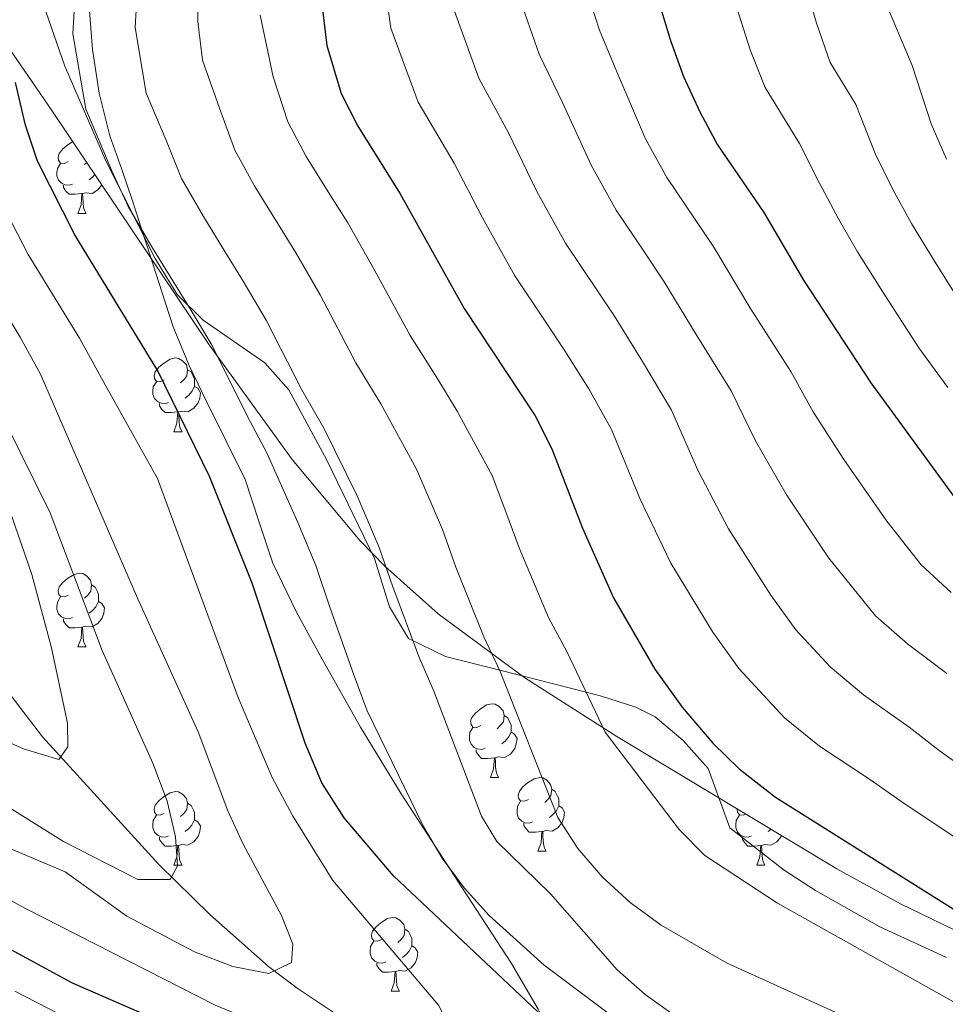
# Model space of a CAD drawing. Extents: x 619280 to 623792, y 787127 to 790181.
# Drawn here: x 621467 to 621593, y 788279 to 788413 of the extents above; entities that cross this region are included whole.
import ezdxf

# ---------------------------------------------------------------- set-up
doc = ezdxf.new("R2010")
doc.units = 0
doc.header["$MEASUREMENT"] = 0
doc.linetypes.add('DGN Style 3', pattern=[54.532156, 38.95154, -15.580616])
for name, color, linetype in [('Nivel 11', 7, 'Continuous'), ('Nivel 21', 7, 'Continuous'), ('Nivel 35', 7, 'Continuous'), ('Nivel 36', 7, 'Continuous'), ('Nivel 4', 7, 'Continuous'), ('Nivel 5', 7, 'Continuous'), ('Nivel 61', 7, 'Continuous'), ('Nivel 63', 7, 'Continuous')]:
    doc.layers.add(name, color=color, linetype=linetype)
doc.linetypes.add('5zonar', pattern='A,-5,[1,dgnlstyle.shx,S=0.08,R=0,X=0,Y=0],-5', length=10)

msp = doc.modelspace()

# ---------------------------------------------------------------- linework, layer by layer
at = {"layer": 'Nivel 11', "color": 142, "linetype": 'DGN Style 3', "lineweight": 13}
msp.add_polyline3d([(621554.6329999999, 788260.977, 352.978), (621547.5619999999, 788262.048, 352.676), (621540.236, 788263.962, 351.068), (621530.9480000001, 788267.1270000001, 348.634), (621521.9880000001, 788271.0260000001, 346.145), (621513.4099999999, 788275.666, 343.652), (621505.2660000001, 788281.0560000001, 341.205), (621501.3729999999, 788284.034, 340.015), (621493.3759999999, 788291.074, 337.526), (621486.425, 788297.9029999999, 335.247), (621470.585, 788315.2820000001, 329.879), (621455.7010000001, 788334.683, 324.744)], dxfattribs=at)
at = {"layer": 'Nivel 21', "color": 19, "linetype": 'DGN Style 3', "lineweight": 0}
for points in [[(621476.7779999999, 788417.027, 356.256), (621477.409, 788408.7820000001, 355.701), (621478.308, 788402.8389999999, 355.115), (621479.78, 788397.021, 354.733), (621481.3289999999, 788392.604, 354.511), (621482.862, 788388.193, 354.184), (621484.0730000001, 788384.408, 353.847), (621485.2849999999, 788380.622, 353.51), (621486.821, 788375.824, 353.083), (621488.381, 788371.033, 352.671), (621490.5430000001, 788365.81, 352.477), (621493.0160000001, 788360.7110000001, 352.475), (621495.5970000001, 788355.493, 352.385), (621498.1610000001, 788350.27, 352.471), (621500.044, 788344.5959999999, 352.112), (621501.9240000001, 788338.916, 351.75), (621505.1399999999, 788332.3049999999, 351.841), (621508.6429999999, 788325.8400000001, 352.292), (621513.892, 788316.591, 353.038), (621519.399, 788307.507, 353.482), (621523.514, 788301.1699999999, 353.753), (621527.6370000001, 788294.8389999999, 353.891), (621531.0360000001, 788289.6340000001, 353.738)], [(621531.0360000001, 788289.6340000001, 353.738), (621534.436, 788284.429, 352.115), (621538.0349999999, 788278.186, 350.233), (621538.467, 788277.4040000001, 350), (621541.5279999999, 788271.8670000001, 349.023), (621543.706, 788268.351, 349.148), (621546.342, 788265.24, 350), (621546.352, 788265.2280000001, 350.005), (621550.165, 788261.808, 351.624), (621553.9780000001, 788258.388, 353.242)]]:
    msp.add_polyline3d(points, dxfattribs=at)
at = {"layer": 'Nivel 35', "color": 92, "linetype": '5zonar', "lineweight": 0, "ltscale": 0.5}
msp.add_polyline3d([(621466.2080000001, 788408.7660000001, 353.296), (621469.095, 788404.538, 353.058), (621471.973, 788400.342, 353.289), (621493.1769999999, 788368.7339999999, 360.98), (621504.5970000001, 788353.01, 365.154), (621513.8090000001, 788341.9240000001, 368.244), (621517.2069999999, 788338.4639999999, 369.284), (621524.463, 788332.017, 371.365), (621536.256, 788323.2849999999, 374.486), (621548.754, 788315.2930000001, 377.608), (621578.6910000001, 788297.321, 384.999), (621587.3700000001, 788292.5619999999, 387.186), (621596.166, 788288.284, 389.387)], dxfattribs=at)
at = {"layer": 'Nivel 36', "color": 92, "linetype": 'Continuous', "lineweight": 0, "flags": 128}
for points in [[(621474.104, 788393.5519999999), (621473.574, 788393.287), (621473.044, 788393.342), (621472.7790000001, 788393.712), (621472.7239999999, 788394.1370000001), (621472.8840000001, 788394.6570000001), (621473.3640000001, 788395.2520000001), (621473.9990000001, 788395.7820000001), (621474.7180000001, 788396.25)], [(621474.689, 788390.4720000001), (621474.264, 788390.3119999999), (621473.679, 788390.372), (621473.2039999999, 788390.5819999999), (621472.7790000001, 788391.007), (621472.564, 788391.592), (621472.564, 788392.0120000001), (621472.619, 788392.5970000001), (621473.044, 788393.287)], [(621476.619, 788393.416), (621476.334, 788393.1270000001)], [(621477.7139999999, 788391.7849999999), (621477.449, 788391.4820000001), (621476.969, 788391.0619999999)], [(621478.6699999999, 788390.3600000001), (621478.1340000001, 788389.682), (621477.3389999999, 788389.202), (621476.4890000001, 788389.307), (621476.0590000001, 788389.1769999999)], [(621475.949, 788389.1769999999), (621475.0590000001, 788389.092), (621474.2139999999, 788389.092), (621473.7890000001, 788389.5220000001), (621473.469, 788389.997), (621473.469, 788390.3119999999)], [(621475.4040000001, 788386.4920000001), (621475.8389999999, 788387.652), (621475.949, 788389.1769999999), (621476.0590000001, 788389.1769999999), (621476.094, 788388.592), (621476.129, 788387.9070000001), (621476.199, 788387.2920000001), (621476.314, 788386.892), (621476.5290000001, 788386.4920000001)], [(621475.4040000001, 788386.4920000001), (621476.5290000001, 788386.4920000001)], [(621487.163, 788363.8430000001), (621486.6329999999, 788363.578), (621486.1030000001, 788363.6329999999), (621485.838, 788364.003), (621485.783, 788364.4280000001), (621485.943, 788364.9480000001), (621486.423, 788365.5430000001), (621487.058, 788366.0730000001), (621487.9580000001, 788366.658), (621488.703, 788366.818), (621489.128, 788366.763), (621489.658, 788366.4480000001), (621490.1880000001, 788365.8630000001), (621490.348, 788365.223), (621490.2380000001, 788364.3729999999), (621489.8130000001, 788363.8430000001), (621489.3929999999, 788363.4180000001)], [(621490.348, 788365.223), (621490.8230000001, 788364.908), (621491.138, 788364.2679999999), (621491.298, 788363.9480000001), (621491.298, 788363.368), (621491.298, 788362.943), (621490.9280000001, 788362.253), (621490.5079999999, 788361.773), (621490.0279999999, 788361.3530000001)], [(621487.7479999999, 788360.763), (621487.3230000001, 788360.6030000001), (621486.7380000001, 788360.663), (621486.263, 788360.8729999999), (621485.838, 788361.298), (621485.6229999999, 788361.8829999999), (621485.6229999999, 788362.3030000001), (621485.6780000001, 788362.888), (621486.1030000001, 788363.578)], [(621491.298, 788362.943), (621491.753, 788362.693), (621492.098, 788362.078), (621491.9880000001, 788361.3530000001), (621491.7779999999, 788360.713), (621491.193, 788359.973), (621490.398, 788359.493), (621489.548, 788359.598), (621489.118, 788359.4680000001)], [(621489.0079999999, 788359.4680000001), (621488.118, 788359.3829999999), (621487.273, 788359.3829999999), (621486.848, 788359.8130000001), (621486.5279999999, 788360.288), (621486.5279999999, 788360.6030000001)], [(621488.463, 788356.783), (621488.898, 788357.943), (621489.0079999999, 788359.4680000001), (621489.118, 788359.4680000001), (621489.1529999999, 788358.8829999999), (621489.1880000001, 788358.1980000001), (621489.2579999999, 788357.5830000001), (621489.3729999999, 788357.183), (621489.588, 788356.783)], [(621488.463, 788356.783), (621489.588, 788356.783)], [(621474.104, 788334.56), (621473.574, 788334.2949999999), (621473.044, 788334.3500000001), (621472.7790000001, 788334.72), (621472.7239999999, 788335.145), (621472.8840000001, 788335.665), (621473.3640000001, 788336.26), (621473.9990000001, 788336.79), (621474.899, 788337.375), (621475.6440000001, 788337.5349999999), (621476.0689999999, 788337.48), (621476.5989999999, 788337.165), (621477.129, 788336.5800000001), (621477.2890000001, 788335.94), (621477.179, 788335.0900000001), (621476.754, 788334.56), (621476.334, 788334.135)], [(621477.2890000001, 788335.94), (621477.764, 788335.625), (621478.0789999999, 788334.9850000001), (621478.2390000001, 788334.665), (621478.2390000001, 788334.085), (621478.2390000001, 788333.6599999999), (621477.869, 788332.97), (621477.449, 788332.49), (621476.969, 788332.0700000001)], [(621474.689, 788331.48), (621474.264, 788331.3200000001), (621473.679, 788331.3800000001), (621473.2039999999, 788331.5900000001), (621472.7790000001, 788332.0150000001), (621472.564, 788332.6000000001), (621472.564, 788333.02), (621472.619, 788333.605), (621473.044, 788334.2949999999)], [(621478.2390000001, 788333.6599999999), (621478.6939999999, 788333.4099999999), (621479.0390000001, 788332.7949999999), (621478.929, 788332.0700000001), (621478.719, 788331.4299999999), (621478.1340000001, 788330.69), (621477.3389999999, 788330.21), (621476.4890000001, 788330.315), (621476.0590000001, 788330.185)], [(621475.949, 788330.185), (621475.0590000001, 788330.1000000001), (621474.2139999999, 788330.1000000001), (621473.7890000001, 788330.53), (621473.469, 788331.0050000001), (621473.469, 788331.3200000001)], [(621475.4040000001, 788327.5), (621475.8389999999, 788328.6599999999), (621475.949, 788330.185), (621476.0590000001, 788330.185), (621476.094, 788329.6000000001), (621476.129, 788328.915), (621476.199, 788328.3), (621476.314, 788327.8999999999), (621476.5290000001, 788327.5)], [(621475.4040000001, 788327.5), (621476.5290000001, 788327.5)], [(621530.243, 788316.791), (621529.713, 788316.5260000001), (621529.183, 788316.581), (621528.9180000001, 788316.9510000001), (621528.8630000001, 788317.3759999999), (621529.023, 788317.896), (621529.503, 788318.4909999999), (621530.138, 788319.021), (621531.038, 788319.6059999999), (621531.783, 788319.7660000001), (621532.2080000001, 788319.7110000001), (621532.7380000001, 788319.396), (621533.2679999999, 788318.811), (621533.4280000001, 788318.1710000001), (621533.318, 788317.321), (621532.8929999999, 788316.791), (621532.473, 788316.3659999999)], [(621533.4280000001, 788318.1710000001), (621533.9029999999, 788317.8559999999), (621534.2180000001, 788317.216), (621534.378, 788316.896), (621534.378, 788316.3160000001), (621534.378, 788315.8910000001), (621534.0079999999, 788315.2010000001), (621533.588, 788314.7209999999), (621533.108, 788314.301)], [(621530.828, 788313.7110000001), (621530.4029999999, 788313.551), (621529.818, 788313.611), (621529.3430000001, 788313.821), (621528.9180000001, 788314.246), (621528.703, 788314.831), (621528.703, 788315.2509999999), (621528.7579999999, 788315.8360000001), (621529.183, 788316.5260000001)], [(621534.378, 788315.8910000001), (621534.8330000001, 788315.6410000001), (621535.1780000001, 788315.0260000001), (621535.068, 788314.301), (621534.858, 788313.6610000001), (621534.273, 788312.9210000001), (621533.4780000001, 788312.4410000001), (621532.628, 788312.5460000001), (621532.1980000001, 788312.416)], [(621532.088, 788312.416), (621531.1980000001, 788312.331), (621530.3530000001, 788312.331), (621529.9280000001, 788312.7609999999), (621529.608, 788313.236), (621529.608, 788313.551)], [(621531.5430000001, 788309.7309999999), (621531.9780000001, 788310.8910000001), (621532.088, 788312.416), (621532.1980000001, 788312.416), (621532.233, 788311.831), (621532.2679999999, 788311.146), (621532.338, 788310.531), (621532.453, 788310.131), (621532.6680000001, 788309.7309999999)], [(621531.5430000001, 788309.7309999999), (621532.6680000001, 788309.7309999999)], [(621536.7180000001, 788306.756), (621536.1880000001, 788306.4909999999), (621535.658, 788306.5460000001), (621535.3929999999, 788306.916), (621535.338, 788307.341), (621535.4979999999, 788307.861), (621535.9780000001, 788308.456), (621536.6130000001, 788308.986), (621537.513, 788309.571), (621538.2579999999, 788309.7309999999), (621538.683, 788309.676), (621539.213, 788309.361), (621539.743, 788308.7760000001), (621539.9029999999, 788308.1359999999), (621539.7930000001, 788307.2860000001), (621539.368, 788306.756), (621538.9480000001, 788306.331)], [(621487.163, 788304.851), (621486.6329999999, 788304.5860000001), (621486.1030000001, 788304.6410000001), (621485.838, 788305.0109999999), (621485.783, 788305.436), (621485.943, 788305.956), (621486.423, 788306.551), (621487.058, 788307.081), (621487.9580000001, 788307.666), (621488.703, 788307.8260000001), (621489.128, 788307.771), (621489.658, 788307.456), (621490.1880000001, 788306.871), (621490.348, 788306.2309999999), (621490.2380000001, 788305.381), (621489.8130000001, 788304.851), (621489.3929999999, 788304.426)], [(621539.9029999999, 788308.1359999999), (621540.378, 788307.821), (621540.693, 788307.1810000001), (621540.8530000001, 788306.861), (621540.8530000001, 788306.281), (621540.8530000001, 788305.8559999999), (621540.483, 788305.166), (621540.0630000001, 788304.686), (621539.5830000001, 788304.2660000001)], [(621490.348, 788306.2309999999), (621490.8230000001, 788305.916), (621491.138, 788305.2760000001), (621491.298, 788304.956), (621491.298, 788304.3759999999), (621491.298, 788303.9510000001), (621490.9280000001, 788303.2609999999), (621490.5079999999, 788302.781), (621490.0279999999, 788302.361)], [(621537.3030000001, 788303.676), (621536.878, 788303.5160000001), (621536.2930000001, 788303.5760000001), (621535.818, 788303.7860000001), (621535.3929999999, 788304.2110000001), (621535.1780000001, 788304.7960000001), (621535.1780000001, 788305.216), (621535.233, 788305.801), (621535.658, 788306.4909999999)], [(621540.8530000001, 788305.8559999999), (621541.308, 788305.6059999999), (621541.6529999999, 788304.9909999999), (621541.5430000001, 788304.2660000001), (621541.3330000001, 788303.6259999999), (621540.7479999999, 788302.8859999999), (621539.953, 788302.406), (621539.1030000001, 788302.5109999999), (621538.673, 788302.381)], [(621566.3030000001, 788304.7579999999), (621565.96, 788304.5860000001), (621565.4299999999, 788304.6410000001), (621565.165, 788305.0109999999), (621565.1100000001, 788305.436), (621565.1200000001, 788305.4680000001)], [(621487.7479999999, 788301.771), (621487.3230000001, 788301.611), (621486.7380000001, 788301.6710000001), (621486.263, 788301.881), (621485.838, 788302.3060000001), (621485.6229999999, 788302.8910000001), (621485.6229999999, 788303.311), (621485.6780000001, 788303.896), (621486.1030000001, 788304.5860000001)], [(621491.298, 788303.9510000001), (621491.753, 788303.7010000001), (621492.098, 788303.0860000001), (621491.9880000001, 788302.361), (621491.7779999999, 788301.7209999999), (621491.193, 788300.9809999999), (621490.398, 788300.5009999999), (621489.548, 788300.6059999999), (621489.118, 788300.476)], [(621538.5630000001, 788302.381), (621537.673, 788302.2960000001), (621536.828, 788302.2960000001), (621536.4029999999, 788302.726), (621536.0830000001, 788303.2010000001), (621536.0830000001, 788303.5160000001)], [(621567.075, 788301.771), (621566.6499999999, 788301.611), (621566.065, 788301.6710000001), (621565.5900000001, 788301.881), (621565.165, 788302.3060000001), (621564.95, 788302.8910000001), (621564.95, 788303.311), (621565.0050000001, 788303.896), (621565.4299999999, 788304.5860000001)], [(621538.0179999999, 788299.696), (621538.453, 788300.8559999999), (621538.5630000001, 788302.381), (621538.673, 788302.381), (621538.7080000001, 788301.7960000001), (621538.743, 788301.111), (621538.8130000001, 788300.496), (621538.9280000001, 788300.0959999999), (621539.1429999999, 788299.696)], [(621569.7380000001, 788302.696), (621569.355, 788302.361)], [(621489.0079999999, 788300.476), (621488.118, 788300.3910000001), (621487.273, 788300.3910000001), (621486.848, 788300.821), (621486.5279999999, 788301.2960000001), (621486.5279999999, 788301.611)], [(621568.335, 788300.476), (621567.4450000001, 788300.3910000001), (621566.6000000001, 788300.3910000001), (621566.175, 788300.821), (621565.855, 788301.2960000001), (621565.855, 788301.611)], [(621571.1470000001, 788301.8500000001), (621571.105, 788301.7209999999), (621570.52, 788300.9809999999), (621569.7250000001, 788300.5009999999), (621568.875, 788300.6059999999), (621568.4450000001, 788300.476)], [(621488.463, 788297.791), (621488.898, 788298.9510000001), (621489.0079999999, 788300.476), (621489.118, 788300.476), (621489.1529999999, 788299.8910000001), (621489.1880000001, 788299.206), (621489.2579999999, 788298.591), (621489.3729999999, 788298.1910000001), (621489.588, 788297.791)], [(621538.0179999999, 788299.696), (621539.1429999999, 788299.696)], [(621567.79, 788297.791), (621568.2250000001, 788298.9510000001), (621568.335, 788300.476), (621568.4450000001, 788300.476), (621568.48, 788299.8910000001), (621568.5149999999, 788299.206), (621568.585, 788298.591), (621568.7, 788298.1910000001), (621568.915, 788297.791)], [(621488.463, 788297.791), (621489.588, 788297.791)], [(621567.79, 788297.791), (621568.915, 788297.791)], [(621516.74, 788287.7080000001), (621516.21, 788287.443), (621515.6799999999, 788287.4979999999), (621515.415, 788287.868), (621515.3600000001, 788288.2930000001), (621515.52, 788288.8130000001), (621516, 788289.408), (621516.635, 788289.9380000001), (621517.5349999999, 788290.523), (621518.28, 788290.683), (621518.7050000001, 788290.628), (621519.2350000001, 788290.3130000001), (621519.7649999999, 788289.7280000001), (621519.925, 788289.088), (621519.815, 788288.2380000001), (621519.3899999999, 788287.7080000001), (621518.97, 788287.283)], [(621519.925, 788289.088), (621520.3999999999, 788288.773), (621520.7150000001, 788288.1329999999), (621520.875, 788287.8130000001), (621520.875, 788287.233), (621520.875, 788286.808), (621520.5050000001, 788286.118), (621520.085, 788285.638), (621519.605, 788285.2180000001)], [(621517.325, 788284.628), (621516.8999999999, 788284.4680000001), (621516.315, 788284.5279999999), (621515.8400000001, 788284.7380000001), (621515.415, 788285.163), (621515.2, 788285.7479999999), (621515.2, 788286.1680000001), (621515.2550000001, 788286.753), (621515.6799999999, 788287.443)], [(621520.875, 788286.808), (621521.3300000001, 788286.558), (621521.675, 788285.943), (621521.565, 788285.2180000001), (621521.355, 788284.578), (621520.77, 788283.838), (621519.9750000001, 788283.358), (621519.125, 788283.463), (621518.6950000001, 788283.3330000001)], [(621518.585, 788283.3330000001), (621517.6950000001, 788283.2479999999), (621516.8500000001, 788283.2479999999), (621516.425, 788283.6780000001), (621516.105, 788284.1529999999), (621516.105, 788284.4680000001)], [(621518.04, 788280.648), (621518.4750000001, 788281.808), (621518.585, 788283.3330000001), (621518.6950000001, 788283.3330000001), (621518.73, 788282.7479999999), (621518.7649999999, 788282.0630000001), (621518.835, 788281.4480000001), (621518.95, 788281.048), (621519.165, 788280.648)], [(621518.04, 788280.648), (621519.165, 788280.648)]]:
    msp.add_lwpolyline(points, dxfattribs=at)
at = {"layer": 'Nivel 36', "color": 92, "linetype": 'Continuous', "lineweight": 0}
msp.add_polyline3d([(621593.612, 788285.2390000001, 374.044), (621584.567, 788289.4040000001, 374.356), (621575.8, 788294.3319999999, 374.697), (621571.5449999999, 788297.1400000001, 374.796), (621564.1340000001, 788302.865, 374.711), (621561.185, 788310.935, 374.162), (621557.798, 788314.754, 373.545), (621553.9880000001, 788317.987, 372.682), (621551.338, 788319.317, 372.031), (621546.6869999999, 788320.8049999999, 370.701), (621544.585, 788321.338, 370), (621532.825, 788324.318, 365), (621525.425, 788326.193, 361.598), (621520.3910000001, 788328.6270000001, 360.379), (621517.8090000001, 788332.9380000001, 359.895), (621515.7820000001, 788339.513, 359.568), (621509.281, 788352.9099999999, 357.602), (621504.1140000001, 788362.4680000001, 356.325), (621500.8759999999, 788366.142, 355.91), (621492.452, 788371.942, 355.291), (621488.915, 788375.4510000001, 355.122), (621485.952, 788380.335, 355.023), (621479.2010000001, 788393.6570000001, 354.836), (621473.625, 788406.5079999999, 354.602), (621470.355, 788415.9510000001, 354.369)], dxfattribs=at)
at = {"layer": 'Nivel 4', "color": 25, "linetype": 'Continuous', "lineweight": 30, "flags": 128}
for points, elevation in [([(621508.0079999999, 788419.933), (621509.308, 788409.3330000001), (621511.254, 788402.8), (621513.4979999999, 788398.335), (621519.257, 788389.165), (621527.9739999999, 788373.551), (621537.666, 788358.933), (621539.9280000001, 788354.473), (621544.0819999999, 788343.658), (621548.2849999999, 788334.1769999999), (621553.9450000001, 788324.4739999999), (621557.6300000001, 788319.315), (621561.824, 788314.413), (621565.398, 788310.9170000001), (621570.341, 788307.051), (621603.702, 788286.085)], 375), ([(621552.7069999999, 788421.0660000001), (621556.108, 788409.8910000001), (621557.8500000001, 788405.094), (621560.0760000001, 788400.2139999999), (621562.449, 788395.814), (621568.74, 788386.588), (621574.139, 788377.3910000001), (621583.301, 788363.442), (621596.344, 788345.591)], 400), ([(621538.787, 788277.1030000001), (621518.344, 788296.3470000001), (621511.631, 788304.26), (621508.611, 788308.9909999999), (621506.324, 788314.3900000001), (621499.1470000001, 788336.1640000001), (621493.3659999999, 788350.5900000001), (621486.314, 788365.0630000001), (621474.997, 788383.5630000001), (621469.932, 788393.6000000001), (621468.2930000001, 788398.497), (621466.936, 788404.2920000001)], 350), ([(621464.1640000001, 788287.4410000001), (621474.642, 788281.774), (621485.496, 788277.085)], 350)]:
    msp.add_lwpolyline(points, dxfattribs=dict(at, elevation=elevation))
at = {"layer": 'Nivel 5', "color": 25, "linetype": 'Continuous', "lineweight": 0, "flags": 128}
for points, elevation in [([(621600.659, 788267.709), (621563.696, 788284.53), (621554.7679999999, 788289.6170000001), (621550.5900000001, 788292.7309999999), (621546.773, 788296.219), (621543.442, 788300.078), (621540.727, 788304.3030000001), (621532.8940000001, 788324.175), (621530.6429999999, 788328.861), (621526.869, 788338.348), (621525.0320000001, 788343.46), (621521.514, 788351.6810000001), (621516.6300000001, 788360.5959999999), (621513.254, 788366.1640000001), (621508.385, 788375.3940000001), (621505.0349999999, 788381.23), (621499.493, 788390.1440000001), (621496.7509999999, 788395.105), (621494.682, 788400.81), (621492.3589999999, 788407.3160000001), (621491.717, 788412.6070000001), (621491.7930000001, 788422.587)], 365), ([(621516.69, 788421.1259999999), (621517.987, 788411.679), (621521.7280000001, 788401.602), (621526.6270000001, 788393.31), (621530.494, 788385.868), (621534.869, 788378.003), (621538.896, 788371.9569999999), (621541.6699999999, 788367.797)], 380), ([(621596.4510000001, 788372.9180000001), (621591.979, 788379.966), (621588.8729999999, 788385.105), (621586.2820000001, 788389.81), (621583.932, 788394.642), (621581.2860000001, 788401.311), (621577.7779999999, 788407.0079999999), (621575.9380000001, 788412.3570000001), (621573.716, 788420.0819999999)], 410), ([(621563.2239999999, 788265.925), (621538.8910000001, 788284.176), (621531.375, 788290.9380000001), (621528.0020000001, 788294.71), (621524.9920000001, 788298.744), (621522.425, 788303.0420000001), (621514.7960000001, 788318.817), (621513.0009999999, 788323.5449999999), (621509.6570000001, 788333.0390000001), (621507.7749999999, 788338.5959999999), (621505.362, 788344.4299999999), (621501.1200000001, 788353.925), (621498.534, 788358.777), (621493.6710000001, 788368.506), (621490.814, 788373.2949999999), (621485.4880000001, 788381.953), (621482.2479999999, 788387.4099999999), (621480.0560000001, 788392.287), (621476.496, 788400.6640000001), (621474.736, 788410.919), (621475.223, 788419.4469999999)], 355), ([(621544.027, 788418.719), (621546.4210000001, 788411.406), (621548.737, 788405.7450000001), (621552.6799999999, 788396.6270000001), (621555.554, 788391.361), (621561.9720000001, 788381.8900000001), (621566.844, 788373.699), (621572.4299999999, 788364.9909999999), (621575.4569999999, 788359.4850000001), (621579.652, 788352.997), (621585.504, 788344.5970000001), (621590.1540000001, 788338.656), (621594.2749999999, 788334.9029999999)], 395), ([(621556.7420000001, 788277.2650000001), (621552.6000000001, 788280.1980000001), (621548.79, 788283.5490000001), (621539.7150000001, 788293.9099999999), (621532.446, 788301.006), (621530.3319999999, 788304.4739999999), (621523.845, 788321.496), (621521.8219999999, 788326.203), (621518.263, 788335.6939999999), (621516.4029999999, 788341.0279999999), (621513.4380000001, 788348.0560000001), (621508.875, 788357.26), (621505.8940000001, 788362.47), (621501.0279999999, 788371.95), (621497.925, 788377.2620000001), (621495.2949999999, 788381.5150000001), (621492.49, 788386.048), (621489.4990000001, 788391.257), (621487.369, 788396.548), (621484.699, 788402.831), (621483.227, 788411.763), (621483.592, 788418.159)], 360), ([(621593.814, 788362.7760000001), (621589.8759999999, 788368.1799999999), (621584.895, 788375.8829999999), (621581.506, 788381.2479999999), (621578.9439999999, 788385.756), (621576.3360000001, 788390.615), (621573.604, 788396.0150000001), (621568.9269999999, 788403.611), (621566.8940000001, 788408.7250000001), (621564.1840000001, 788417.378)], 405), ([(621535.3470000001, 788416.372), (621538.19, 788408.138), (621541.3670000001, 788401.6000000001), (621545.2849999999, 788393.041), (621548.659, 788386.908), (621552.409, 788381.338), (621555.2050000001, 788377.192), (621559.5490000001, 788370.007), (621564.304, 788362.361), (621567.6130000001, 788355.5279999999), (621571.81, 788348.2920000001), (621577.6140000001, 788339.5660000001), (621583.9650000001, 788331.7209999999), (621588.291, 788327.94), (621593.6499999999, 788323.872)], 390), ([(621593.619, 788393.865), (621591.5279999999, 788398.6699999999), (621588.9680000001, 788406.608), (621584.9820000001, 788415.9880000001)], 415), ([(621594.578, 788279.1939999999), (621570.6329999999, 788292.625), (621560.729, 788299.101), (621557.2220000001, 788302.666), (621547.179, 788315.9210000001), (621541.943, 788326.854), (621539.4639999999, 788331.5190000001), (621535.4750000001, 788341.003), (621533.6599999999, 788345.892), (621531.771, 788350.811), (621527.007, 788359.5689999999), (621524.385, 788363.9310000001), (621520.6140000001, 788369.8570000001), (621515.7420000001, 788378.838), (621512.146, 788385.1969999999), (621509.496, 788389.4369999999), (621506.4950000001, 788394.2390000001), (621504.0020000001, 788398.952), (621501.9950000001, 788405.071), (621500.2080000001, 788413.4510000001)], 370), ([(621599.087, 788308.77), (621592.618, 788313.4010000001), (621588.533, 788316.5970000001), (621582.308, 788320.977), (621577.7760000001, 788324.7860000001), (621573.115, 788329.825), (621569.7239999999, 788334.5349999999), (621563.9680000001, 788343.587), (621559.7690000001, 788351.571), (621556.179, 788359.7320000001), (621552.2550000001, 788366.3160000001), (621548.4369999999, 788372.4950000001), (621541.764, 788382.456), (621537.889, 788389.4539999999), (621533.997, 788397.4550000001), (621529.959, 788404.8700000001), (621526.6669999999, 788414.0260000001)], 385), ([(621461.223, 788295.729), (621468.3899999999, 788291.852), (621494.115, 788278.7350000001), (621508.0430000001, 788273.0050000001), (621522.159, 788268.047), (621525.166, 788268.2949999999), (621527.01, 788270.085), (621526.8500000001, 788274.236), (621524.504, 788278.771), (621510.108, 788295.7209999999), (621504.635, 788304.557), (621501.8659999999, 788309.71), (621497.2139999999, 788320.629), (621486.257, 788350.399), (621479.341, 788362.763), (621475.6359999999, 788369.493), (621471.462, 788376.317), (621468.6710000001, 788380.881), (621464.2139999999, 788389.419)], 345), ([(621463.6570000001, 788301.1100000001), (621473.6799999999, 788296.8859999999), (621482.067, 788290.8759999999), (621491.2690000001, 788286.0179999999), (621496.487, 788284.013), (621501.4029999999, 788283.054), (621504.4739999999, 788284.538), (621504.6470000001, 788287.031), (621503.1399999999, 788290.956), (621497.9210000001, 788300.6429999999), (621495.841, 788305.1910000001), (621491.7949999999, 788315.9240000001), (621483.547, 788334.1440000001), (621470.3470000001, 788364.611), (621467.5689999999, 788369.659), (621464.4380000001, 788374.777)], 340), ([(621541.6699999999, 788367.797), (621544.96, 788362.6240000001), (621548.0530000001, 788357.102), (621551.925, 788347.6140000001), (621556.1259999999, 788338.882), (621561.834, 788329.504), (621565.372, 788324.5700000001), (621571.587, 788317.851), (621576.324, 788314.014), (621583.4169999999, 788309.3219999999), (621587.5760000001, 788306.3940000001), (621595.044, 788301.4180000001)], 380), ([(621455.341, 788312.3060000001), (621473.4539999999, 788301.03), (621483.594, 788295.8729999999), (621487.9550000001, 788295.8289999999), (621488.9680000001, 788297.712), (621488.706, 788301.6529999999), (621487.5549999999, 788306.517), (621485.595, 788311.7010000001), (621478.7139999999, 788327.024), (621471.658, 788345.7579999999), (621461.354, 788366.459)], 335), ([(621451.2960000001, 788321.064), (621468.007, 788313.6089999999), (621472.8319999999, 788312.176), (621474.0249999999, 788313.899), (621473.9809999999, 788317.1170000001), (621471.815, 788327.3640000001), (621469.166, 788337.3330000001), (621465.875, 788346.8470000001)], 330), ([(621466.8319999999, 788280.6769999999), (621472.6229999999, 788277.6699999999)], 355)]:
    msp.add_lwpolyline(points, dxfattribs=dict(at, elevation=elevation))
at = {"layer": 'Nivel 61', "color": 19, "linetype": 'Continuous', "lineweight": 0}
msp.add_3dface([(620180.23, 789852.78), (623562.73, 789913.46), (623604.8300000001, 787599.8300000001), (620221.1699999999, 787539.1799999999)], dxfattribs=at)
at = {"layer": 'Nivel 63', "color": 7, "linetype": 'Continuous', "lineweight": 30}
msp.add_3dface([(619333.371, 787127.487), (619280.1440000001, 790101.0220000001), (623738.423, 790180.862), (623791.6499999999, 787207.327)], dxfattribs=at)
at = {"layer": 'Nivel 63', "color": 7, "linetype": 'Continuous', "lineweight": 0}
msp.add_3dface([(619335.371, 787129.487, -0.25), (623789.6499999999, 787209.327, -0.25), (623736.423, 790178.862, -0.25), (619282.1440000001, 790099.0220000001, -0.25)], dxfattribs=at)

doc.saveas('drawing.dxf')
